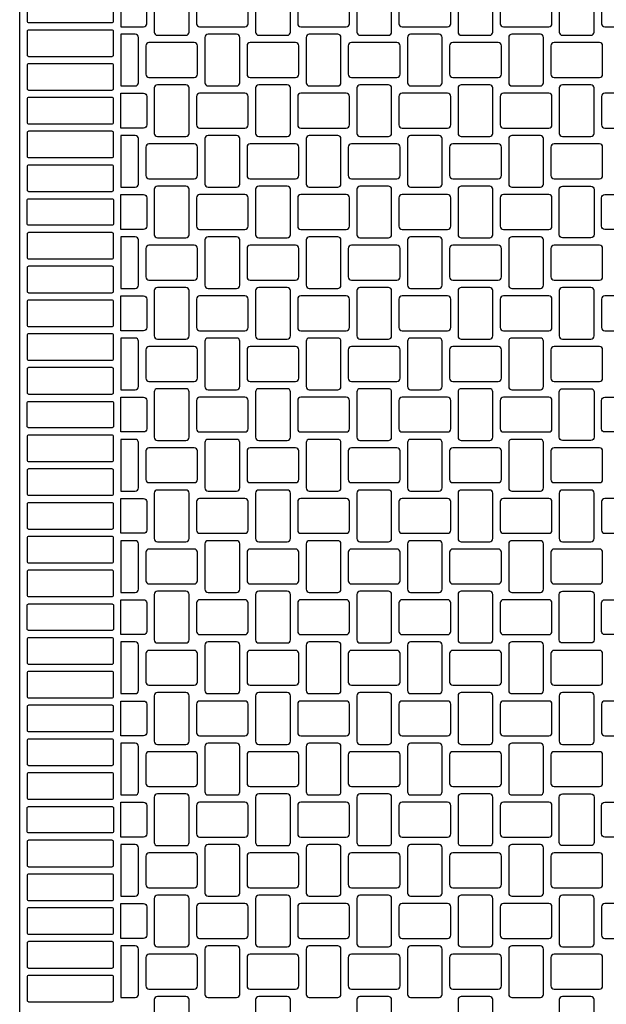
# Model space of a CAD drawing. Extents: x 2 to 219, y 1 to 220.
# Drawn here: x 121 to 131, y 123 to 139 of the extents above; entities that cross this region are included whole.
import ezdxf

# ---------------------------------------------------------------- set-up
doc = ezdxf.new("R2010")
doc.units = 0
doc.header["$LTSCALE"] = 10
doc.header["$MEASUREMENT"] = 0
doc.layers.add('CADdetails-11-VERYFINE', color=11, linetype='CONTINUOUS')
doc.layers.add('CADdetails-9-EXTRAFINE', color=9, linetype='CONTINUOUS')

msp = doc.modelspace()

# ---------------------------------------------------------------- linework, layer by layer
at = {"layer": 'CADdetails-11-VERYFINE'}
msp.add_lwpolyline([(120.994, 122.825), (120.994, 126.152), (120.994, 129.478), (120.994, 132.804), (120.994, 136.131), (120.994, 139.457)], dxfattribs=at)
for points in [[(121.115, 139.457), (121.115, 139.267, 0.414214), (121.141, 139.241), (122.51, 139.241, 0.414214), (122.536, 139.267), (122.536, 139.457)], [(122.657, 139.457), (122.657, 139.171), (123.029, 139.171, 0.414214), (123.081, 139.223), (123.081, 139.457)], [(123.203, 139.457), (123.203, 139.085, 0.414214), (123.255, 139.033), (123.722, 139.033, 0.414214), (123.774, 139.085), (123.774, 139.457)], [(123.896, 139.457), (123.896, 139.223, 0.414214), (123.948, 139.171), (124.693, 139.171, 0.414214), (124.745, 139.223), (124.745, 139.457)], [(124.866, 139.457), (124.866, 139.085, 0.414214), (124.918, 139.033), (125.386, 139.033, 0.414214), (125.438, 139.085), (125.438, 139.457)], [(125.559, 139.457), (125.559, 139.223, 0.414214), (125.611, 139.171), (126.356, 139.171, 0.414214), (126.408, 139.223), (126.408, 139.457)], [(126.529, 139.457), (126.529, 139.085, 0.414214), (126.581, 139.033), (127.049, 139.033, 0.414214), (127.101, 139.085), (127.101, 139.457)], [(127.222, 139.457), (127.222, 139.223, 0.414214), (127.274, 139.171), (128.019, 139.171, 0.414214), (128.071, 139.223), (128.071, 139.457)], [(128.192, 139.457), (128.192, 139.085, 0.414214), (128.244, 139.033), (128.712, 139.033, 0.414214), (128.764, 139.085), (128.764, 139.457)], [(128.885, 139.457), (128.885, 139.223, 0.414214), (128.937, 139.171), (129.31, 139.171), (129.682, 139.171, 0.414214), (129.734, 139.223), (129.734, 139.457)], [(129.855, 139.457), (129.855, 139.085, 0.414214), (129.907, 139.033), (130.375, 139.033, 0.414214), (130.427, 139.085), (130.427, 139.457)], [(130.548, 139.457), (130.548, 139.223, 0.414214), (130.6, 139.171), (131.345, 139.171, 0.414214), (131.397, 139.223), (131.397, 139.457)], [(123.774, 122.825), (123.774, 123.198, 0.414214), (123.722, 123.25), (123.255, 123.25, 0.414214), (123.203, 123.198), (123.203, 122.825)], [(125.438, 122.825), (125.438, 123.198, 0.414214), (125.386, 123.25), (124.918, 123.25, 0.414214), (124.866, 123.198), (124.866, 122.825)], [(127.101, 122.825), (127.101, 123.198, 0.414214), (127.049, 123.25), (126.581, 123.25, 0.414214), (126.529, 123.198), (126.529, 122.825)], [(128.764, 122.825), (128.764, 123.198, 0.414214), (128.712, 123.25), (128.244, 123.25, 0.414214), (128.192, 123.198), (128.192, 122.825)], [(130.427, 122.825), (130.427, 123.198, 0.414214), (130.375, 123.25), (129.907, 123.25, 0.414214), (129.855, 123.198), (129.855, 122.825)]]:
    msp.add_lwpolyline(points, format="xyb", dxfattribs=at)
at = {"layer": 'CADdetails-9-EXTRAFINE'}
for points in [[(121.115, 139.093), (121.115, 138.712, 0.414214), (121.141, 138.686), (122.51, 138.686, 0.414214), (122.536, 138.712), (122.536, 139.093, 0.414214), (122.51, 139.119), (121.141, 139.119, 0.414214)], [(122.891, 139.05), (122.657, 139.05), (122.657, 138.201), (122.891, 138.201, 0.414214), (122.943, 138.253), (122.943, 138.998, 0.414214)], [(124.606, 138.253), (124.606, 138.998, 0.414214), (124.554, 139.05), (124.086, 139.05, 0.414214), (124.034, 138.998), (124.034, 138.253, 0.414214), (124.086, 138.201), (124.554, 138.201, 0.414214)], [(126.217, 139.05), (125.749, 139.05, 0.414214), (125.697, 138.998), (125.697, 138.253, 0.414214), (125.749, 138.201), (126.217, 138.201, 0.414214), (126.269, 138.253), (126.269, 138.998, 0.414214)], [(127.88, 139.05), (127.413, 139.05, 0.414214), (127.361, 138.998), (127.361, 138.253, 0.414214), (127.413, 138.201), (127.88, 138.201, 0.414214), (127.932, 138.253), (127.932, 138.998, 0.414214)], [(129.544, 139.05), (129.31, 139.05), (129.076, 139.05, 0.414214), (129.024, 138.998), (129.024, 138.253, 0.414214), (129.076, 138.201), (129.31, 138.201), (129.544, 138.201, 0.414214), (129.596, 138.253), (129.596, 138.998, 0.414214)], [(123.116, 138.34), (123.861, 138.34, 0.414214), (123.913, 138.392), (123.913, 138.86, 0.414214), (123.861, 138.912), (123.116, 138.912, 0.414214), (123.064, 138.86), (123.064, 138.392, 0.414214)], [(124.779, 138.34), (125.524, 138.34, 0.414214), (125.576, 138.392), (125.576, 138.86, 0.414214), (125.524, 138.912), (124.779, 138.912, 0.414214), (124.727, 138.86), (124.727, 138.392, 0.414214)], [(126.442, 138.34), (127.187, 138.34, 0.414214), (127.239, 138.392), (127.239, 138.86, 0.414214), (127.187, 138.912), (126.442, 138.912, 0.414214), (126.39, 138.86), (126.39, 138.392, 0.414214)], [(128.106, 138.34), (128.851, 138.34, 0.414214), (128.903, 138.392), (128.903, 138.86, 0.414214), (128.851, 138.912), (128.106, 138.912, 0.414214), (128.054, 138.86), (128.054, 138.392, 0.414214)], [(129.769, 138.34), (130.514, 138.34, 0.414214), (130.566, 138.392), (130.566, 138.86, 0.414214), (130.514, 138.912), (129.769, 138.912, 0.414214), (129.717, 138.86), (129.717, 138.392, 0.414214)], [(121.115, 138.539), (121.115, 138.158, 0.414214), (121.141, 138.132), (122.51, 138.132, 0.414214), (122.536, 138.158), (122.536, 138.539, 0.414214), (122.51, 138.565), (121.141, 138.565, 0.414214)], [(123.029, 137.508), (122.657, 137.508), (122.657, 138.08), (123.029, 138.08, -0.414214), (123.081, 138.028), (123.081, 137.56, -0.414214)], [(123.722, 138.219), (123.255, 138.219, 0.414214), (123.203, 138.167), (123.203, 137.422, 0.414214), (123.255, 137.37), (123.722, 137.37, 0.414214), (123.774, 137.422), (123.774, 138.167, 0.414214)], [(123.948, 137.508), (124.693, 137.508, 0.414214), (124.745, 137.56), (124.745, 138.028, 0.414214), (124.693, 138.08), (123.948, 138.08, 0.414214), (123.896, 138.028), (123.896, 137.56, 0.414214)], [(124.866, 138.167), (124.866, 137.422, 0.414214), (124.918, 137.37), (125.386, 137.37, 0.414214), (125.438, 137.422), (125.438, 138.167, 0.414214), (125.386, 138.219), (124.918, 138.219, 0.414214)], [(126.408, 137.56), (126.408, 138.028, 0.414214), (126.356, 138.08), (125.611, 138.08, 0.414214), (125.559, 138.028), (125.559, 137.56, 0.414214), (125.611, 137.508), (126.356, 137.508, 0.414214)], [(127.049, 138.219), (126.581, 138.219, 0.414214), (126.529, 138.167), (126.529, 137.422, 0.414214), (126.581, 137.37), (127.049, 137.37, 0.414214), (127.101, 137.422), (127.101, 138.167, 0.414214)], [(127.274, 137.508), (128.019, 137.508, 0.414214), (128.071, 137.56), (128.071, 138.028, 0.414214), (128.019, 138.08), (127.274, 138.08, 0.414214), (127.222, 138.028), (127.222, 137.56, 0.414214)], [(128.192, 138.167), (128.192, 137.422, 0.414214), (128.244, 137.37), (128.712, 137.37, 0.414214), (128.764, 137.422), (128.764, 138.167, 0.414214), (128.712, 138.219), (128.244, 138.219, 0.414214)], [(129.682, 137.508, 0.414214), (129.734, 137.56), (129.734, 138.028, 0.414214), (129.682, 138.08), (129.31, 138.08), (128.937, 138.08, 0.414214), (128.885, 138.028), (128.885, 137.56, 0.414214), (128.937, 137.508), (129.31, 137.508)], [(130.375, 138.219), (129.907, 138.219, 0.414214), (129.855, 138.167), (129.855, 137.422, 0.414214), (129.907, 137.37), (130.375, 137.37, 0.414214), (130.427, 137.422), (130.427, 138.167, 0.414214)], [(130.6, 137.508), (131.345, 137.508, 0.414214), (131.397, 137.56), (131.397, 138.028, 0.414214), (131.345, 138.08), (130.6, 138.08, 0.414214), (130.548, 138.028), (130.548, 137.56, 0.414214)], [(121.115, 137.985), (121.115, 137.603, 0.414214), (121.141, 137.577), (122.51, 137.577, 0.414214), (122.536, 137.603), (122.536, 137.985, 0.414214), (122.51, 138.011), (121.141, 138.011, 0.414214)], [(121.115, 137.43), (121.115, 137.049, 0.414214), (121.141, 137.023), (122.51, 137.023, 0.414214), (122.536, 137.049), (122.536, 137.43, 0.414214), (122.51, 137.456), (121.141, 137.456, 0.414214)], [(122.891, 137.387), (122.657, 137.387), (122.657, 136.538), (122.891, 136.538, 0.414214), (122.943, 136.59), (122.943, 137.335, 0.414214)], [(124.606, 136.59), (124.606, 137.335, 0.414214), (124.554, 137.387), (124.086, 137.387, 0.414214), (124.034, 137.335), (124.034, 136.59, 0.414214), (124.086, 136.538), (124.554, 136.538, 0.414214)], [(126.217, 137.387), (125.749, 137.387, 0.414214), (125.697, 137.335), (125.697, 136.59, 0.414214), (125.749, 136.538), (126.217, 136.538, 0.414214), (126.269, 136.59), (126.269, 137.335, 0.414214)], [(127.932, 136.59), (127.932, 137.335, 0.414214), (127.88, 137.387), (127.413, 137.387, 0.414214), (127.361, 137.335), (127.361, 136.59, 0.414214), (127.413, 136.538), (127.88, 136.538, 0.414214)], [(129.544, 137.387), (129.31, 137.387), (129.076, 137.387, 0.414214), (129.024, 137.335), (129.024, 136.59, 0.414214), (129.076, 136.538), (129.31, 136.538), (129.544, 136.538, 0.414214), (129.596, 136.59), (129.596, 137.335, 0.414214)], [(123.116, 136.677), (123.861, 136.677, 0.414214), (123.913, 136.729), (123.913, 137.196, 0.414214), (123.861, 137.248), (123.116, 137.248, 0.414214), (123.064, 137.196), (123.064, 136.729, 0.414214)], [(124.779, 136.677), (125.524, 136.677, 0.414214), (125.576, 136.729), (125.576, 137.196, 0.414214), (125.524, 137.248), (124.779, 137.248, 0.414214), (124.727, 137.196), (124.727, 136.729, 0.414214)], [(126.442, 136.677), (127.187, 136.677, 0.414214), (127.239, 136.729), (127.239, 137.196, 0.414214), (127.187, 137.248), (126.442, 137.248, 0.414214), (126.39, 137.196), (126.39, 136.729, 0.414214)], [(128.106, 136.677), (128.851, 136.677, 0.414214), (128.903, 136.729), (128.903, 137.196, 0.414214), (128.851, 137.248), (128.106, 137.248, 0.414214), (128.054, 137.196), (128.054, 136.729, 0.414214)], [(130.566, 136.729), (130.566, 137.196, 0.414214), (130.514, 137.248), (129.769, 137.248, 0.414214), (129.717, 137.196), (129.717, 136.729, 0.414214), (129.769, 136.677), (130.514, 136.677, 0.414214)], [(121.115, 136.876), (121.115, 136.495, 0.414214), (121.141, 136.469), (122.51, 136.469, 0.414214), (122.536, 136.495), (122.536, 136.876, 0.414214), (122.51, 136.902), (121.141, 136.902, 0.414214)], [(123.722, 136.555), (123.255, 136.555, 0.414214), (123.203, 136.503), (123.203, 135.758, 0.414214), (123.255, 135.706), (123.722, 135.706, 0.414214), (123.774, 135.758), (123.774, 136.503, 0.414214)], [(125.386, 136.555), (124.918, 136.555, 0.414214), (124.866, 136.503), (124.866, 135.758, 0.414214), (124.918, 135.706), (125.386, 135.706, 0.414214), (125.438, 135.758), (125.438, 136.503, 0.414214)], [(127.049, 136.555), (126.581, 136.555, 0.414214), (126.529, 136.503), (126.529, 135.758, 0.414214), (126.581, 135.706), (127.049, 135.706, 0.414214), (127.101, 135.758), (127.101, 136.503, 0.414214)], [(128.712, 136.555), (128.244, 136.555, 0.414214), (128.192, 136.503), (128.192, 135.758, 0.414214), (128.244, 135.706), (128.712, 135.706, 0.414214), (128.764, 135.758), (128.764, 136.503, 0.414214)], [(129.855, 136.503, -0.414214), (129.907, 136.555), (130.375, 136.555, -0.414214), (130.427, 136.503), (130.427, 136.131), (130.427, 135.758, -0.414214), (130.375, 135.706), (129.907, 135.706, -0.414214), (129.855, 135.758), (129.855, 136.131)], [(122.536, 135.94, -0.414214), (122.51, 135.914), (121.141, 135.914, -0.414214), (121.115, 135.94), (121.115, 136.131), (121.115, 136.321, -0.414214), (121.141, 136.347), (122.51, 136.347, -0.414214), (122.536, 136.321), (122.536, 136.131)], [(123.029, 135.845), (122.657, 135.845), (122.657, 136.417), (123.029, 136.417, -0.414214), (123.081, 136.365), (123.081, 135.897, -0.414214)], [(123.948, 135.845), (124.693, 135.845, 0.414214), (124.745, 135.897), (124.745, 136.365, 0.414214), (124.693, 136.417), (123.948, 136.417, 0.414214), (123.896, 136.365), (123.896, 135.897, 0.414214)], [(125.611, 135.845), (126.356, 135.845, 0.414214), (126.408, 135.897), (126.408, 136.365, 0.414214), (126.356, 136.417), (125.611, 136.417, 0.414214), (125.559, 136.365), (125.559, 135.897, 0.414214)], [(127.274, 135.845), (128.019, 135.845, 0.414214), (128.071, 135.897), (128.071, 136.365, 0.414214), (128.019, 136.417), (127.274, 136.417, 0.414214), (127.222, 136.365), (127.222, 135.897, 0.414214)], [(129.734, 135.897), (129.734, 136.131), (129.734, 136.365, 0.414214), (129.682, 136.417), (129.31, 136.417), (128.937, 136.417, 0.414214), (128.885, 136.365), (128.885, 135.897, 0.414214), (128.937, 135.845), (129.31, 135.845), (129.682, 135.845, 0.414214)], [(130.548, 135.897), (130.548, 136.131), (130.548, 136.365, -0.414214), (130.6, 136.417), (131.345, 136.417, -0.414214), (131.397, 136.365), (131.397, 136.131), (131.397, 135.897, -0.414214), (131.345, 135.845), (130.6, 135.845, -0.414214)], [(121.115, 135.767), (121.115, 135.386, 0.414214), (121.141, 135.36), (122.51, 135.36, 0.414214), (122.536, 135.386), (122.536, 135.767, 0.414214), (122.51, 135.793), (121.141, 135.793, 0.414214)], [(122.891, 135.724), (122.657, 135.724), (122.657, 134.875), (122.891, 134.875, 0.414214), (122.943, 134.927), (122.943, 135.672, 0.414214)], [(124.606, 135.672, 0.414214), (124.554, 135.724), (124.086, 135.724, 0.414214), (124.034, 135.672), (124.034, 134.927, 0.414214), (124.086, 134.875), (124.554, 134.875, 0.414214), (124.606, 134.927)], [(126.217, 135.724), (125.749, 135.724, 0.414214), (125.697, 135.672), (125.697, 134.927, 0.414214), (125.749, 134.875), (126.217, 134.875, 0.414214), (126.269, 134.927), (126.269, 135.672, 0.414214)], [(127.932, 135.672, 0.414214), (127.88, 135.724), (127.413, 135.724, 0.414214), (127.361, 135.672), (127.361, 134.927, 0.414214), (127.413, 134.875), (127.88, 134.875, 0.414214), (127.932, 134.927)], [(129.544, 135.724), (129.31, 135.724), (129.076, 135.724, 0.414214), (129.024, 135.672), (129.024, 134.927, 0.414214), (129.076, 134.875), (129.31, 134.875), (129.544, 134.875, 0.414214), (129.596, 134.927), (129.596, 135.672, 0.414214)], [(123.913, 135.065), (123.913, 135.533, 0.414214), (123.861, 135.585), (123.116, 135.585, 0.414214), (123.064, 135.533), (123.064, 135.065, 0.414214), (123.116, 135.013), (123.861, 135.013, 0.414214)], [(125.576, 135.065), (125.576, 135.533, 0.414214), (125.524, 135.585), (124.779, 135.585, 0.414214), (124.727, 135.533), (124.727, 135.065, 0.414214), (124.779, 135.013), (125.524, 135.013, 0.414214)], [(127.239, 135.065), (127.239, 135.533, 0.414214), (127.187, 135.585), (126.442, 135.585, 0.414214), (126.39, 135.533), (126.39, 135.065, 0.414214), (126.442, 135.013), (127.187, 135.013, 0.414214)], [(128.903, 135.065), (128.903, 135.533, 0.414214), (128.851, 135.585), (128.106, 135.585, 0.414214), (128.054, 135.533), (128.054, 135.065, 0.414214), (128.106, 135.013), (128.851, 135.013, 0.414214)], [(129.769, 135.013), (130.514, 135.013, 0.414214), (130.566, 135.065), (130.566, 135.533, 0.414214), (130.514, 135.585), (129.769, 135.585, 0.414214), (129.717, 135.533), (129.717, 135.065, 0.414214)], [(121.115, 135.213), (121.115, 134.831, 0.414214), (121.141, 134.805), (122.51, 134.805, 0.414214), (122.536, 134.831), (122.536, 135.213, 0.414214), (122.51, 135.239), (121.141, 135.239, 0.414214)], [(123.203, 134.84), (123.203, 134.095, 0.414214), (123.255, 134.043), (123.722, 134.043, 0.414214), (123.774, 134.095), (123.774, 134.84, 0.414214), (123.722, 134.892), (123.255, 134.892, 0.414214)], [(125.386, 134.892), (124.918, 134.892, 0.414214), (124.866, 134.84), (124.866, 134.095, 0.414214), (124.918, 134.043), (125.386, 134.043, 0.414214), (125.438, 134.095), (125.438, 134.84, 0.414214)], [(126.529, 134.84), (126.529, 134.095, 0.414214), (126.581, 134.043), (127.049, 134.043, 0.414214), (127.101, 134.095), (127.101, 134.84, 0.414214), (127.049, 134.892), (126.581, 134.892, 0.414214)], [(128.712, 134.892), (128.244, 134.892, 0.414214), (128.192, 134.84), (128.192, 134.095, 0.414214), (128.244, 134.043), (128.712, 134.043, 0.414214), (128.764, 134.095), (128.764, 134.84, 0.414214)], [(130.375, 134.892), (129.907, 134.892, 0.414214), (129.855, 134.84), (129.855, 134.095, 0.414214), (129.907, 134.043), (130.375, 134.043, 0.414214), (130.427, 134.095), (130.427, 134.84, 0.414214)], [(121.115, 134.658), (121.115, 134.277, 0.414214), (121.141, 134.251), (122.51, 134.251, 0.414214), (122.536, 134.277), (122.536, 134.658, 0.414214), (122.51, 134.684), (121.141, 134.684, 0.414214)], [(123.029, 134.182), (122.657, 134.182), (122.657, 134.754), (123.029, 134.754, -0.414214), (123.081, 134.702), (123.081, 134.234, -0.414214)], [(123.948, 134.182), (124.693, 134.182, 0.414214), (124.745, 134.234), (124.745, 134.702, 0.414214), (124.693, 134.754), (123.948, 134.754, 0.414214), (123.896, 134.702), (123.896, 134.234, 0.414214)], [(126.408, 134.234), (126.408, 134.702, 0.414214), (126.356, 134.754), (125.611, 134.754, 0.414214), (125.559, 134.702), (125.559, 134.234, 0.414214), (125.611, 134.182), (126.356, 134.182, 0.414214)], [(127.274, 134.182), (128.019, 134.182, 0.414214), (128.071, 134.234), (128.071, 134.702, 0.414214), (128.019, 134.754), (127.274, 134.754, 0.414214), (127.222, 134.702), (127.222, 134.234, 0.414214)], [(128.937, 134.182), (129.31, 134.182), (129.682, 134.182, 0.414214), (129.734, 134.234), (129.734, 134.702, 0.414214), (129.682, 134.754), (129.31, 134.754), (128.937, 134.754, 0.414214), (128.885, 134.702), (128.885, 134.234, 0.414214)], [(130.6, 134.182), (131.345, 134.182, 0.414214), (131.397, 134.234), (131.397, 134.702, 0.414214), (131.345, 134.754), (130.6, 134.754, 0.414214), (130.548, 134.702), (130.548, 134.234, 0.414214)], [(121.115, 134.104), (121.115, 133.723, 0.414214), (121.141, 133.697), (122.51, 133.697, 0.414214), (122.536, 133.723), (122.536, 134.104, 0.414214), (122.51, 134.13), (121.141, 134.13, 0.414214)], [(122.891, 134.061), (122.657, 134.061), (122.657, 133.212), (122.891, 133.212, 0.414214), (122.943, 133.264), (122.943, 134.009, 0.414214)], [(124.554, 134.061), (124.086, 134.061, 0.414214), (124.034, 134.009), (124.034, 133.264, 0.414214), (124.086, 133.212), (124.554, 133.212, 0.414214), (124.606, 133.264), (124.606, 134.009, 0.414214)], [(126.217, 134.061), (125.749, 134.061, 0.414214), (125.697, 134.009), (125.697, 133.264, 0.414214), (125.749, 133.212), (126.217, 133.212, 0.414214), (126.269, 133.264), (126.269, 134.009, 0.414214)], [(127.88, 134.061), (127.413, 134.061, 0.414214), (127.361, 134.009), (127.361, 133.264, 0.414214), (127.413, 133.212), (127.88, 133.212, 0.414214), (127.932, 133.264), (127.932, 134.009, 0.414214)], [(129.544, 134.061), (129.31, 134.061), (129.076, 134.061, 0.414214), (129.024, 134.009), (129.024, 133.264, 0.414214), (129.076, 133.212), (129.31, 133.212), (129.544, 133.212, 0.414214), (129.596, 133.264), (129.596, 134.009, 0.414214)], [(123.116, 133.35), (123.861, 133.35, 0.414214), (123.913, 133.402), (123.913, 133.87, 0.414214), (123.861, 133.922), (123.116, 133.922, 0.414214), (123.064, 133.87), (123.064, 133.402, 0.414214)], [(125.576, 133.402), (125.576, 133.87, 0.414214), (125.524, 133.922), (124.779, 133.922, 0.414214), (124.727, 133.87), (124.727, 133.402, 0.414214), (124.779, 133.35), (125.524, 133.35, 0.414214)], [(126.442, 133.35), (127.187, 133.35, 0.414214), (127.239, 133.402), (127.239, 133.87, 0.414214), (127.187, 133.922), (126.442, 133.922, 0.414214), (126.39, 133.87), (126.39, 133.402, 0.414214)], [(128.903, 133.402), (128.903, 133.87, 0.414214), (128.851, 133.922), (128.106, 133.922, 0.414214), (128.054, 133.87), (128.054, 133.402, 0.414214), (128.106, 133.35), (128.851, 133.35, 0.414214)], [(130.566, 133.402), (130.566, 133.87, 0.414214), (130.514, 133.922), (129.769, 133.922, 0.414214), (129.717, 133.87), (129.717, 133.402, 0.414214), (129.769, 133.35), (130.514, 133.35, 0.414214)], [(121.115, 133.549), (121.115, 133.168, 0.414214), (121.141, 133.142), (122.51, 133.142, 0.414214), (122.536, 133.168), (122.536, 133.549, 0.414214), (122.51, 133.575), (121.141, 133.575, 0.414214)], [(123.203, 133.177), (123.203, 132.432, 0.414214), (123.255, 132.38), (123.722, 132.38, 0.414214), (123.774, 132.432), (123.774, 133.177, 0.414214), (123.722, 133.229), (123.255, 133.229, 0.414214)], [(124.866, 133.177), (124.866, 132.432, 0.414214), (124.918, 132.38), (125.386, 132.38, 0.414214), (125.438, 132.432), (125.438, 133.177, 0.414214), (125.386, 133.229), (124.918, 133.229, 0.414214)], [(126.529, 133.177), (126.529, 132.432, 0.414214), (126.581, 132.38), (127.049, 132.38, 0.414214), (127.101, 132.432), (127.101, 133.177, 0.414214), (127.049, 133.229), (126.581, 133.229, 0.414214)], [(128.192, 133.177), (128.192, 132.432, 0.414214), (128.244, 132.38), (128.712, 132.38, 0.414214), (128.764, 132.432), (128.764, 133.177, 0.414214), (128.712, 133.229), (128.244, 133.229, 0.414214)], [(129.855, 133.177, -0.414214), (129.907, 133.229), (130.375, 133.229, -0.414214), (130.427, 133.177), (130.427, 132.804), (130.427, 132.432, -0.414214), (130.375, 132.38), (129.907, 132.38, -0.414214), (129.855, 132.432), (129.855, 132.804)], [(123.029, 133.09, -0.414214), (123.081, 133.038), (123.081, 132.571, -0.414214), (123.029, 132.519), (122.657, 132.519), (122.657, 133.09)], [(124.745, 132.571), (124.745, 133.038, 0.414214), (124.693, 133.09), (123.948, 133.09, 0.414214), (123.896, 133.038), (123.896, 132.571, 0.414214), (123.948, 132.519), (124.693, 132.519, 0.414214)], [(126.408, 132.571), (126.408, 133.038, 0.414214), (126.356, 133.09), (125.611, 133.09, 0.414214), (125.559, 133.038), (125.559, 132.571, 0.414214), (125.611, 132.519), (126.356, 132.519, 0.414214)], [(128.071, 132.571), (128.071, 133.038, 0.414214), (128.019, 133.09), (127.274, 133.09, 0.414214), (127.222, 133.038), (127.222, 132.571, 0.414214), (127.274, 132.519), (128.019, 132.519, 0.414214)], [(129.734, 132.571), (129.734, 132.804), (129.734, 133.038, 0.414214), (129.682, 133.09), (129.31, 133.09), (128.937, 133.09, 0.414214), (128.885, 133.038), (128.885, 132.571, 0.414214), (128.937, 132.519), (129.31, 132.519), (129.682, 132.519, 0.414214)], [(130.548, 132.571), (130.548, 132.804), (130.548, 133.038, -0.414214), (130.6, 133.09), (131.345, 133.09, -0.414214), (131.397, 133.038), (131.397, 132.804), (131.397, 132.571, -0.414214), (131.345, 132.519), (130.6, 132.519, -0.414214)], [(122.536, 132.614, -0.414214), (122.51, 132.588), (121.141, 132.588, -0.414214), (121.115, 132.614), (121.115, 132.804), (121.115, 132.995, -0.414214), (121.141, 133.021), (122.51, 133.021, -0.414214), (122.536, 132.995), (122.536, 132.804)], [(121.115, 132.441), (121.115, 132.059, 0.414214), (121.141, 132.033), (122.51, 132.033, 0.414214), (122.536, 132.059), (122.536, 132.441, 0.414214), (122.51, 132.467), (121.141, 132.467, 0.414214)], [(122.891, 132.397), (122.657, 132.397), (122.657, 131.548), (122.891, 131.548, 0.414214), (122.943, 131.6), (122.943, 132.345, 0.414214)], [(123.116, 131.687), (123.861, 131.687, 0.414214), (123.913, 131.739), (123.913, 132.207, 0.414214), (123.861, 132.259), (123.116, 132.259, 0.414214), (123.064, 132.207), (123.064, 131.739, 0.414214)], [(124.606, 131.6), (124.606, 132.345, 0.414214), (124.554, 132.397), (124.086, 132.397, 0.414214), (124.034, 132.345), (124.034, 131.6, 0.414214), (124.086, 131.548), (124.554, 131.548, 0.414214)], [(124.779, 131.687), (125.524, 131.687, 0.414214), (125.576, 131.739), (125.576, 132.207, 0.414214), (125.524, 132.259), (124.779, 132.259, 0.414214), (124.727, 132.207), (124.727, 131.739, 0.414214)], [(126.217, 132.397), (125.749, 132.397, 0.414214), (125.697, 132.345), (125.697, 131.6, 0.414214), (125.749, 131.548), (126.217, 131.548, 0.414214), (126.269, 131.6), (126.269, 132.345, 0.414214)], [(126.442, 131.687), (127.187, 131.687, 0.414214), (127.239, 131.739), (127.239, 132.207, 0.414214), (127.187, 132.259), (126.442, 132.259, 0.414214), (126.39, 132.207), (126.39, 131.739, 0.414214)], [(127.932, 131.6), (127.932, 132.345, 0.414214), (127.88, 132.397), (127.413, 132.397, 0.414214), (127.361, 132.345), (127.361, 131.6, 0.414214), (127.413, 131.548), (127.88, 131.548, 0.414214)], [(128.106, 131.687), (128.851, 131.687, 0.414214), (128.903, 131.739), (128.903, 132.207, 0.414214), (128.851, 132.259), (128.106, 132.259, 0.414214), (128.054, 132.207), (128.054, 131.739, 0.414214)], [(129.544, 132.397), (129.31, 132.397), (129.076, 132.397, 0.414214), (129.024, 132.345), (129.024, 131.6, 0.414214), (129.076, 131.548), (129.31, 131.548), (129.544, 131.548, 0.414214), (129.596, 131.6), (129.596, 132.345, 0.414214)], [(129.769, 131.687), (130.514, 131.687, 0.414214), (130.566, 131.739), (130.566, 132.207, 0.414214), (130.514, 132.259), (129.769, 132.259, 0.414214), (129.717, 132.207), (129.717, 131.739, 0.414214)], [(121.115, 131.886), (121.115, 131.505, 0.414214), (121.141, 131.479), (122.51, 131.479, 0.414214), (122.536, 131.505), (122.536, 131.886, 0.414214), (122.51, 131.912), (121.141, 131.912, 0.414214)], [(123.722, 131.566), (123.255, 131.566, 0.414214), (123.203, 131.514), (123.203, 130.769, 0.414214), (123.255, 130.717), (123.722, 130.717, 0.414214), (123.774, 130.769), (123.774, 131.514, 0.414214)], [(124.866, 131.514), (124.866, 130.769, 0.414214), (124.918, 130.717), (125.386, 130.717, 0.414214), (125.438, 130.769), (125.438, 131.514, 0.414214), (125.386, 131.566), (124.918, 131.566, 0.414214)], [(127.049, 131.566), (126.581, 131.566, 0.414214), (126.529, 131.514), (126.529, 130.769, 0.414214), (126.581, 130.717), (127.049, 130.717, 0.414214), (127.101, 130.769), (127.101, 131.514, 0.414214)], [(128.192, 131.514), (128.192, 130.769, 0.414214), (128.244, 130.717), (128.712, 130.717, 0.414214), (128.764, 130.769), (128.764, 131.514, 0.414214), (128.712, 131.566), (128.244, 131.566, 0.414214)], [(130.375, 131.566), (129.907, 131.566, 0.414214), (129.855, 131.514), (129.855, 130.769, 0.414214), (129.907, 130.717), (130.375, 130.717, 0.414214), (130.427, 130.769), (130.427, 131.514, 0.414214)], [(121.115, 131.332), (121.115, 130.951, 0.414214), (121.141, 130.925), (122.51, 130.925, 0.414214), (122.536, 130.951), (122.536, 131.332, 0.414214), (122.51, 131.358), (121.141, 131.358, 0.414214)], [(123.029, 130.855), (122.657, 130.855), (122.657, 131.427), (123.029, 131.427, -0.414214), (123.081, 131.375), (123.081, 130.907, -0.414214)], [(123.948, 130.855), (124.693, 130.855, 0.414214), (124.745, 130.907), (124.745, 131.375, 0.414214), (124.693, 131.427), (123.948, 131.427, 0.414214), (123.896, 131.375), (123.896, 130.907, 0.414214)], [(126.408, 130.907), (126.408, 131.375, 0.414214), (126.356, 131.427), (125.611, 131.427, 0.414214), (125.559, 131.375), (125.559, 130.907, 0.414214), (125.611, 130.855), (126.356, 130.855, 0.414214)], [(127.274, 130.855), (128.019, 130.855, 0.414214), (128.071, 130.907), (128.071, 131.375, 0.414214), (128.019, 131.427), (127.274, 131.427, 0.414214), (127.222, 131.375), (127.222, 130.907, 0.414214)], [(128.937, 131.427, 0.414214), (128.885, 131.375), (128.885, 130.907, 0.414214), (128.937, 130.855), (129.31, 130.855), (129.682, 130.855, 0.414214), (129.734, 130.907), (129.734, 131.375, 0.414214), (129.682, 131.427), (129.31, 131.427)], [(130.6, 130.855), (131.345, 130.855, 0.414214), (131.397, 130.907), (131.397, 131.375, 0.414214), (131.345, 131.427), (130.6, 131.427, 0.414214), (130.548, 131.375), (130.548, 130.907, 0.414214)], [(121.115, 130.777), (121.115, 130.396, 0.414214), (121.141, 130.37), (122.51, 130.37, 0.414214), (122.536, 130.396), (122.536, 130.777, 0.414214), (122.51, 130.803), (121.141, 130.803, 0.414214)], [(122.891, 130.734), (122.657, 130.734), (122.657, 129.885), (122.891, 129.885, 0.414214), (122.943, 129.937), (122.943, 130.682, 0.414214)], [(124.554, 130.734), (124.086, 130.734, 0.414214), (124.034, 130.682), (124.034, 129.937, 0.414214), (124.086, 129.885), (124.554, 129.885, 0.414214), (124.606, 129.937), (124.606, 130.682, 0.414214)], [(126.217, 130.734), (125.749, 130.734, 0.414214), (125.697, 130.682), (125.697, 129.937, 0.414214), (125.749, 129.885), (126.217, 129.885, 0.414214), (126.269, 129.937), (126.269, 130.682, 0.414214)], [(127.88, 130.734), (127.413, 130.734, 0.414214), (127.361, 130.682), (127.361, 129.937, 0.414214), (127.413, 129.885), (127.88, 129.885, 0.414214), (127.932, 129.937), (127.932, 130.682, 0.414214)], [(123.913, 130.076), (123.913, 130.544, 0.414214), (123.861, 130.596), (123.116, 130.596, 0.414214), (123.064, 130.544), (123.064, 130.076, 0.414214), (123.116, 130.024), (123.861, 130.024, 0.414214)], [(124.779, 130.024), (125.524, 130.024, 0.414214), (125.576, 130.076), (125.576, 130.544, 0.414214), (125.524, 130.596), (124.779, 130.596, 0.414214), (124.727, 130.544), (124.727, 130.076, 0.414214)], [(127.239, 130.076), (127.239, 130.544, 0.414214), (127.187, 130.596), (126.442, 130.596, 0.414214), (126.39, 130.544), (126.39, 130.076, 0.414214), (126.442, 130.024), (127.187, 130.024, 0.414214)], [(128.106, 130.024), (128.851, 130.024, 0.414214), (128.903, 130.076), (128.903, 130.544, 0.414214), (128.851, 130.596), (128.106, 130.596, 0.414214), (128.054, 130.544), (128.054, 130.076, 0.414214)], [(130.566, 130.076), (130.566, 130.544, 0.414214), (130.514, 130.596), (129.769, 130.596, 0.414214), (129.717, 130.544), (129.717, 130.076, 0.414214), (129.769, 130.024), (130.514, 130.024, 0.414214)], [(121.115, 130.223), (121.115, 129.842, 0.414214), (121.141, 129.816), (122.51, 129.816, 0.414214), (122.536, 129.842), (122.536, 130.223, 0.414214), (122.51, 130.249), (121.141, 130.249, 0.414214)], [(123.722, 129.903), (123.255, 129.903, 0.414214), (123.203, 129.851), (123.203, 129.106, 0.414214), (123.255, 129.054), (123.722, 129.054, 0.414214), (123.774, 129.106), (123.774, 129.851, 0.414214)], [(125.386, 129.903), (124.918, 129.903, 0.414214), (124.866, 129.851), (124.866, 129.106, 0.414214), (124.918, 129.054), (125.386, 129.054, 0.414214), (125.438, 129.106), (125.438, 129.851, 0.414214)], [(127.049, 129.903), (126.581, 129.903, 0.414214), (126.529, 129.851), (126.529, 129.106, 0.414214), (126.581, 129.054), (127.049, 129.054, 0.414214), (127.101, 129.106), (127.101, 129.851, 0.414214)], [(128.712, 129.903), (128.244, 129.903, 0.414214), (128.192, 129.851), (128.192, 129.106, 0.414214), (128.244, 129.054), (128.712, 129.054, 0.414214), (128.764, 129.106), (128.764, 129.851, 0.414214)], [(129.855, 129.851, -0.414214), (129.907, 129.903), (130.375, 129.903, -0.414214), (130.427, 129.851), (130.427, 129.478), (130.427, 129.106, -0.414214), (130.375, 129.054), (129.907, 129.054, -0.414214), (129.855, 129.106), (129.855, 129.478)], [(122.536, 129.287, -0.414214), (122.51, 129.261), (121.141, 129.261, -0.414214), (121.115, 129.287), (121.115, 129.478), (121.115, 129.669, -0.414214), (121.141, 129.695), (122.51, 129.695, -0.414214), (122.536, 129.669), (122.536, 129.478)], [(123.029, 129.192), (122.657, 129.192), (122.657, 129.764), (123.029, 129.764, -0.414214), (123.081, 129.712), (123.081, 129.244, -0.414214)], [(123.948, 129.192), (124.693, 129.192, 0.414214), (124.745, 129.244), (124.745, 129.712, 0.414214), (124.693, 129.764), (123.948, 129.764, 0.414214), (123.896, 129.712), (123.896, 129.244, 0.414214)], [(126.408, 129.244), (126.408, 129.712, 0.414214), (126.356, 129.764), (125.611, 129.764, 0.414214), (125.559, 129.712), (125.559, 129.244, 0.414214), (125.611, 129.192), (126.356, 129.192, 0.414214)], [(127.274, 129.192), (128.019, 129.192, 0.414214), (128.071, 129.244), (128.071, 129.712, 0.414214), (128.019, 129.764), (127.274, 129.764, 0.414214), (127.222, 129.712), (127.222, 129.244, 0.414214)], [(130.548, 129.244), (130.548, 129.478), (130.548, 129.712, -0.414214), (130.6, 129.764), (131.345, 129.764, -0.414214), (131.397, 129.712), (131.397, 129.478), (131.397, 129.244, -0.414214), (131.345, 129.192), (130.6, 129.192, -0.414214)], [(121.115, 129.114), (121.115, 128.733, 0.414214), (121.141, 128.707), (122.51, 128.707, 0.414214), (122.536, 128.733), (122.536, 129.114, 0.414214), (122.51, 129.14), (121.141, 129.14, 0.414214)], [(122.891, 129.071), (122.657, 129.071), (122.657, 128.222), (122.891, 128.222, 0.414214), (122.943, 128.274), (122.943, 129.019, 0.414214)], [(124.606, 129.019, 0.414214), (124.554, 129.071), (124.086, 129.071, 0.414214), (124.034, 129.019), (124.034, 128.274, 0.414214), (124.086, 128.222), (124.554, 128.222, 0.414214), (124.606, 128.274)], [(126.217, 129.071), (125.749, 129.071, 0.414214), (125.697, 129.019), (125.697, 128.274, 0.414214), (125.749, 128.222), (126.217, 128.222, 0.414214), (126.269, 128.274), (126.269, 129.019, 0.414214)], [(127.932, 129.019, 0.414214), (127.88, 129.071), (127.413, 129.071, 0.414214), (127.361, 129.019), (127.361, 128.274, 0.414214), (127.413, 128.222), (127.88, 128.222, 0.414214), (127.932, 128.274)], [(123.913, 128.413), (123.913, 128.88, 0.414214), (123.861, 128.932), (123.116, 128.932, 0.414214), (123.064, 128.88), (123.064, 128.413, 0.414214), (123.116, 128.361), (123.861, 128.361, 0.414214)], [(125.576, 128.413), (125.576, 128.88, 0.414214), (125.524, 128.932), (124.779, 128.932, 0.414214), (124.727, 128.88), (124.727, 128.413, 0.414214), (124.779, 128.361), (125.524, 128.361, 0.414214)], [(127.239, 128.413), (127.239, 128.88, 0.414214), (127.187, 128.932), (126.442, 128.932, 0.414214), (126.39, 128.88), (126.39, 128.413, 0.414214), (126.442, 128.361), (127.187, 128.361, 0.414214)], [(128.903, 128.413), (128.903, 128.88, 0.414214), (128.851, 128.932), (128.106, 128.932, 0.414214), (128.054, 128.88), (128.054, 128.413, 0.414214), (128.106, 128.361), (128.851, 128.361, 0.414214)], [(129.769, 128.361), (130.514, 128.361, 0.414214), (130.566, 128.413), (130.566, 128.88, 0.414214), (130.514, 128.932), (129.769, 128.932, 0.414214), (129.717, 128.88), (129.717, 128.413, 0.414214)], [(121.115, 128.56), (121.115, 128.179, 0.414214), (121.141, 128.153), (122.51, 128.153, 0.414214), (122.536, 128.179), (122.536, 128.56, 0.414214), (122.51, 128.586), (121.141, 128.586, 0.414214)], [(123.203, 128.187), (123.203, 127.442, 0.414214), (123.255, 127.39), (123.722, 127.39, 0.414214), (123.774, 127.442), (123.774, 128.187, 0.414214), (123.722, 128.239), (123.255, 128.239, 0.414214)], [(125.386, 128.239), (124.918, 128.239, 0.414214), (124.866, 128.187), (124.866, 127.442, 0.414214), (124.918, 127.39), (125.386, 127.39, 0.414214), (125.438, 127.442), (125.438, 128.187, 0.414214)], [(126.529, 128.187), (126.529, 127.442, 0.414214), (126.581, 127.39), (127.049, 127.39, 0.414214), (127.101, 127.442), (127.101, 128.187, 0.414214), (127.049, 128.239), (126.581, 128.239, 0.414214)], [(128.712, 128.239), (128.244, 128.239, 0.414214), (128.192, 128.187), (128.192, 127.442, 0.414214), (128.244, 127.39), (128.712, 127.39, 0.414214), (128.764, 127.442), (128.764, 128.187, 0.414214)], [(130.375, 128.239), (129.907, 128.239, 0.414214), (129.855, 128.187), (129.855, 127.442, 0.414214), (129.907, 127.39), (130.375, 127.39, 0.414214), (130.427, 127.442), (130.427, 128.187, 0.414214)], [(123.029, 127.529), (122.657, 127.529), (122.657, 128.101), (123.029, 128.101, -0.414214), (123.081, 128.049), (123.081, 127.581, -0.414214)], [(123.948, 127.529), (124.693, 127.529, 0.414214), (124.745, 127.581), (124.745, 128.049, 0.414214), (124.693, 128.101), (123.948, 128.101, 0.414214), (123.896, 128.049), (123.896, 127.581, 0.414214)], [(126.408, 127.581), (126.408, 128.049, 0.414214), (126.356, 128.101), (125.611, 128.101, 0.414214), (125.559, 128.049), (125.559, 127.581, 0.414214), (125.611, 127.529), (126.356, 127.529, 0.414214)], [(127.274, 127.529), (128.019, 127.529, 0.414214), (128.071, 127.581), (128.071, 128.049, 0.414214), (128.019, 128.101), (127.274, 128.101, 0.414214), (127.222, 128.049), (127.222, 127.581, 0.414214)], [(130.6, 127.529), (131.345, 127.529, 0.414214), (131.397, 127.581), (131.397, 128.049, 0.414214), (131.345, 128.101), (130.6, 128.101, 0.414214), (130.548, 128.049), (130.548, 127.581, 0.414214)], [(121.115, 128.005), (121.115, 127.624, 0.414214), (121.141, 127.598), (122.51, 127.598, 0.414214), (122.536, 127.624), (122.536, 128.005, 0.414214), (122.51, 128.031), (121.141, 128.031, 0.414214)], [(121.115, 127.451), (121.115, 127.07, 0.414214), (121.141, 127.044), (122.51, 127.044, 0.414214), (122.536, 127.07), (122.536, 127.451, 0.414214), (122.51, 127.477), (121.141, 127.477, 0.414214)], [(122.891, 127.408), (122.657, 127.408), (122.657, 126.559), (122.891, 126.559, 0.414214), (122.943, 126.611), (122.943, 127.356, 0.414214)], [(124.606, 127.356, 0.414214), (124.554, 127.408), (124.086, 127.408, 0.414214), (124.034, 127.356), (124.034, 126.611, 0.414214), (124.086, 126.559), (124.554, 126.559, 0.414214), (124.606, 126.611)], [(126.217, 127.408), (125.749, 127.408, 0.414214), (125.697, 127.356), (125.697, 126.611, 0.414214), (125.749, 126.559), (126.217, 126.559, 0.414214), (126.269, 126.611), (126.269, 127.356, 0.414214)], [(127.932, 127.356, 0.414214), (127.88, 127.408), (127.413, 127.408, 0.414214), (127.361, 127.356), (127.361, 126.611, 0.414214), (127.413, 126.559), (127.88, 126.559, 0.414214), (127.932, 126.611)], [(123.913, 126.749), (123.913, 127.217, 0.414214), (123.861, 127.269), (123.116, 127.269, 0.414214), (123.064, 127.217), (123.064, 126.749, 0.414214), (123.116, 126.697), (123.861, 126.697, 0.414214)], [(125.576, 126.749), (125.576, 127.217, 0.414214), (125.524, 127.269), (124.779, 127.269, 0.414214), (124.727, 127.217), (124.727, 126.749, 0.414214), (124.779, 126.697), (125.524, 126.697, 0.414214)], [(127.239, 126.749), (127.239, 127.217, 0.414214), (127.187, 127.269), (126.442, 127.269, 0.414214), (126.39, 127.217), (126.39, 126.749, 0.414214), (126.442, 126.697), (127.187, 126.697, 0.414214)], [(128.903, 126.749), (128.903, 127.217, 0.414214), (128.851, 127.269), (128.106, 127.269, 0.414214), (128.054, 127.217), (128.054, 126.749, 0.414214), (128.106, 126.697), (128.851, 126.697, 0.414214)], [(130.566, 126.749), (130.566, 127.217, 0.414214), (130.514, 127.269), (129.769, 127.269, 0.414214), (129.717, 127.217), (129.717, 126.749, 0.414214), (129.769, 126.697), (130.514, 126.697, 0.414214)], [(121.115, 126.897), (121.115, 126.515, 0.414214), (121.141, 126.489), (122.51, 126.489, 0.414214), (122.536, 126.515), (122.536, 126.897, 0.414214), (122.51, 126.923), (121.141, 126.923, 0.414214)], [(123.029, 125.866), (122.657, 125.866), (122.657, 126.438), (123.029, 126.438, -0.414214), (123.081, 126.386), (123.081, 125.918, -0.414214)], [(123.203, 126.524), (123.203, 125.779, 0.414214), (123.255, 125.727), (123.722, 125.727, 0.414214), (123.774, 125.779), (123.774, 126.524, 0.414214), (123.722, 126.576), (123.255, 126.576, 0.414214)], [(123.948, 125.866), (124.693, 125.866, 0.414214), (124.745, 125.918), (124.745, 126.386, 0.414214), (124.693, 126.438), (123.948, 126.438, 0.414214), (123.896, 126.386), (123.896, 125.918, 0.414214)], [(125.386, 126.576), (124.918, 126.576, 0.414214), (124.866, 126.524), (124.866, 125.779, 0.414214), (124.918, 125.727), (125.386, 125.727, 0.414214), (125.438, 125.779), (125.438, 126.524, 0.414214)], [(126.408, 125.918), (126.408, 126.386, 0.414214), (126.356, 126.438), (125.611, 126.438, 0.414214), (125.559, 126.386), (125.559, 125.918, 0.414214), (125.611, 125.866), (126.356, 125.866, 0.414214)], [(126.529, 126.524), (126.529, 125.779, 0.414214), (126.581, 125.727), (127.049, 125.727, 0.414214), (127.101, 125.779), (127.101, 126.524, 0.414214), (127.049, 126.576), (126.581, 126.576, 0.414214)], [(127.274, 125.866), (128.019, 125.866, 0.414214), (128.071, 125.918), (128.071, 126.386, 0.414214), (128.019, 126.438), (127.274, 126.438, 0.414214), (127.222, 126.386), (127.222, 125.918, 0.414214)], [(128.712, 126.576), (128.244, 126.576, 0.414214), (128.192, 126.524), (128.192, 125.779, 0.414214), (128.244, 125.727), (128.712, 125.727, 0.414214), (128.764, 125.779), (128.764, 126.524, 0.414214)], [(129.855, 126.524, -0.414214), (129.907, 126.576), (130.375, 126.576, -0.414214), (130.427, 126.524), (130.427, 126.152), (130.427, 125.779, -0.414214), (130.375, 125.727), (129.907, 125.727, -0.414214), (129.855, 125.779), (129.855, 126.152)], [(130.548, 125.918), (130.548, 126.152), (130.548, 126.386, -0.414214), (130.6, 126.438), (131.345, 126.438, -0.414214), (131.397, 126.386), (131.397, 126.152), (131.397, 125.918, -0.414214), (131.345, 125.866), (130.6, 125.866, -0.414214)], [(122.536, 125.961, -0.414214), (122.51, 125.935), (121.141, 125.935, -0.414214), (121.115, 125.961), (121.115, 126.152), (121.115, 126.342, -0.414214), (121.141, 126.368), (122.51, 126.368, -0.414214), (122.536, 126.342), (122.536, 126.152)], [(121.115, 125.788), (121.115, 125.407, 0.414214), (121.141, 125.381), (122.51, 125.381, 0.414214), (122.536, 125.407), (122.536, 125.788, 0.414214), (122.51, 125.814), (121.141, 125.814, 0.414214)], [(122.891, 125.745), (122.657, 125.745), (122.657, 124.896), (122.891, 124.896, 0.414214), (122.943, 124.948), (122.943, 125.693, 0.414214)], [(124.606, 125.693, 0.414214), (124.554, 125.745), (124.086, 125.745, 0.414214), (124.034, 125.693), (124.034, 124.948, 0.414214), (124.086, 124.896), (124.554, 124.896, 0.414214), (124.606, 124.948)], [(126.217, 125.745), (125.749, 125.745, 0.414214), (125.697, 125.693), (125.697, 124.948, 0.414214), (125.749, 124.896), (126.217, 124.896, 0.414214), (126.269, 124.948), (126.269, 125.693, 0.414214)], [(127.932, 125.693, 0.414214), (127.88, 125.745), (127.413, 125.745, 0.414214), (127.361, 125.693), (127.361, 124.948, 0.414214), (127.413, 124.896), (127.88, 124.896, 0.414214), (127.932, 124.948)], [(123.913, 125.086), (123.913, 125.554, 0.414214), (123.861, 125.606), (123.116, 125.606, 0.414214), (123.064, 125.554), (123.064, 125.086, 0.414214), (123.116, 125.034), (123.861, 125.034, 0.414214)], [(125.576, 125.086), (125.576, 125.554, 0.414214), (125.524, 125.606), (124.779, 125.606, 0.414214), (124.727, 125.554), (124.727, 125.086, 0.414214), (124.779, 125.034), (125.524, 125.034, 0.414214)], [(127.239, 125.086), (127.239, 125.554, 0.414214), (127.187, 125.606), (126.442, 125.606, 0.414214), (126.39, 125.554), (126.39, 125.086, 0.414214), (126.442, 125.034), (127.187, 125.034, 0.414214)], [(128.903, 125.086), (128.903, 125.554, 0.414214), (128.851, 125.606), (128.106, 125.606, 0.414214), (128.054, 125.554), (128.054, 125.086, 0.414214), (128.106, 125.034), (128.851, 125.034, 0.414214)], [(129.769, 125.034), (130.514, 125.034, 0.414214), (130.566, 125.086), (130.566, 125.554, 0.414214), (130.514, 125.606), (129.769, 125.606, 0.414214), (129.717, 125.554), (129.717, 125.086, 0.414214)], [(121.115, 125.233), (121.115, 124.852, 0.414214), (121.141, 124.826), (122.51, 124.826, 0.414214), (122.536, 124.852), (122.536, 125.233, 0.414214), (122.51, 125.259), (121.141, 125.259, 0.414214)], [(123.203, 124.861), (123.203, 124.116, 0.414214), (123.255, 124.064), (123.722, 124.064, 0.414214), (123.774, 124.116), (123.774, 124.861, 0.414214), (123.722, 124.913), (123.255, 124.913, 0.414214)], [(125.386, 124.913), (124.918, 124.913, 0.414214), (124.866, 124.861), (124.866, 124.116, 0.414214), (124.918, 124.064), (125.386, 124.064, 0.414214), (125.438, 124.116), (125.438, 124.861, 0.414214)], [(126.529, 124.861), (126.529, 124.116, 0.414214), (126.581, 124.064), (127.049, 124.064, 0.414214), (127.101, 124.116), (127.101, 124.861, 0.414214), (127.049, 124.913), (126.581, 124.913, 0.414214)], [(128.712, 124.913), (128.244, 124.913, 0.414214), (128.192, 124.861), (128.192, 124.116, 0.414214), (128.244, 124.064), (128.712, 124.064, 0.414214), (128.764, 124.116), (128.764, 124.861, 0.414214)], [(130.375, 124.913), (129.907, 124.913, 0.414214), (129.855, 124.861), (129.855, 124.116, 0.414214), (129.907, 124.064), (130.375, 124.064, 0.414214), (130.427, 124.116), (130.427, 124.861, 0.414214)], [(121.115, 124.679), (121.115, 124.298, 0.414214), (121.141, 124.272), (122.51, 124.272, 0.414214), (122.536, 124.298), (122.536, 124.679, 0.414214), (122.51, 124.705), (121.141, 124.705, 0.414214)], [(123.029, 124.203), (122.657, 124.203), (122.657, 124.774), (123.029, 124.774, -0.414214), (123.081, 124.722), (123.081, 124.255, -0.414214)], [(123.948, 124.203), (124.693, 124.203, 0.414214), (124.745, 124.255), (124.745, 124.722, 0.414214), (124.693, 124.774), (123.948, 124.774, 0.414214), (123.896, 124.722), (123.896, 124.255, 0.414214)], [(126.408, 124.255), (126.408, 124.722, 0.414214), (126.356, 124.774), (125.611, 124.774, 0.414214), (125.559, 124.722), (125.559, 124.255, 0.414214), (125.611, 124.203), (126.356, 124.203, 0.414214)], [(127.274, 124.203), (128.019, 124.203, 0.414214), (128.071, 124.255), (128.071, 124.722, 0.414214), (128.019, 124.774), (127.274, 124.774, 0.414214), (127.222, 124.722), (127.222, 124.255, 0.414214)], [(130.6, 124.203), (131.345, 124.203, 0.414214), (131.397, 124.255), (131.397, 124.722, 0.414214), (131.345, 124.774), (130.6, 124.774, 0.414214), (130.548, 124.722), (130.548, 124.255, 0.414214)], [(121.115, 124.125), (121.115, 123.743, 0.414214), (121.141, 123.717), (122.51, 123.717, 0.414214), (122.536, 123.743), (122.536, 124.125, 0.414214), (122.51, 124.151), (121.141, 124.151, 0.414214)], [(122.891, 124.081), (122.657, 124.081), (122.657, 123.232), (122.891, 123.232, 0.414214), (122.943, 123.284), (122.943, 124.029, 0.414214)], [(124.606, 124.029, 0.414214), (124.554, 124.081), (124.086, 124.081, 0.414214), (124.034, 124.029), (124.034, 123.284, 0.414214), (124.086, 123.232), (124.554, 123.232, 0.414214), (124.606, 123.284)], [(126.217, 124.081), (125.749, 124.081, 0.414214), (125.697, 124.029), (125.697, 123.284, 0.414214), (125.749, 123.232), (126.217, 123.232, 0.414214), (126.269, 123.284), (126.269, 124.029, 0.414214)], [(127.932, 124.029, 0.414214), (127.88, 124.081), (127.413, 124.081, 0.414214), (127.361, 124.029), (127.361, 123.284, 0.414214), (127.413, 123.232), (127.88, 123.232, 0.414214), (127.932, 123.284)], [(123.116, 123.371), (123.861, 123.371, 0.414214), (123.913, 123.423), (123.913, 123.891, 0.414214), (123.861, 123.943), (123.116, 123.943, 0.414214), (123.064, 123.891), (123.064, 123.423, 0.414214)], [(125.576, 123.423), (125.576, 123.891, 0.414214), (125.524, 123.943), (124.779, 123.943, 0.414214), (124.727, 123.891), (124.727, 123.423, 0.414214), (124.779, 123.371), (125.524, 123.371, 0.414214)], [(126.442, 123.371), (127.187, 123.371, 0.414214), (127.239, 123.423), (127.239, 123.891, 0.414214), (127.187, 123.943), (126.442, 123.943, 0.414214), (126.39, 123.891), (126.39, 123.423, 0.414214)], [(128.903, 123.423), (128.903, 123.891, 0.414214), (128.851, 123.943), (128.106, 123.943, 0.414214), (128.054, 123.891), (128.054, 123.423, 0.414214), (128.106, 123.371), (128.851, 123.371, 0.414214)], [(130.566, 123.423), (130.566, 123.891, 0.414214), (130.514, 123.943), (129.769, 123.943, 0.414214), (129.717, 123.891), (129.717, 123.423, 0.414214), (129.769, 123.371), (130.514, 123.371, 0.414214)], [(121.115, 123.57), (121.115, 123.189, 0.414214), (121.141, 123.163), (122.51, 123.163, 0.414214), (122.536, 123.189), (122.536, 123.57, 0.414214), (122.51, 123.596), (121.141, 123.596, 0.414214)]]:
    msp.add_lwpolyline(points, format="xyb", close=True, dxfattribs=at)
for points in [[(129.31, 130.734), (129.076, 130.734, 0.414214), (129.024, 130.682), (129.024, 129.937, 0.414214), (129.076, 129.885), (129.31, 129.885), (129.544, 129.885, 0.414214), (129.596, 129.937), (129.596, 130.682, 0.414214), (129.544, 130.734), (129.31, 130.734)], [(129.31, 129.192), (129.682, 129.192, 0.414214), (129.734, 129.244), (129.734, 129.478), (129.734, 129.712, 0.414214), (129.682, 129.764), (129.31, 129.764), (128.937, 129.764, 0.414214), (128.885, 129.712), (128.885, 129.244, 0.414214), (128.937, 129.192), (129.31, 129.192)], [(129.31, 129.071), (129.076, 129.071, 0.414214), (129.024, 129.019), (129.024, 128.274, 0.414214), (129.076, 128.222), (129.31, 128.222), (129.544, 128.222, 0.414214), (129.596, 128.274), (129.596, 129.019, 0.414214), (129.544, 129.071), (129.31, 129.071)], [(129.31, 128.101), (128.937, 128.101, 0.414214), (128.885, 128.049), (128.885, 127.581, 0.414214), (128.937, 127.529), (129.31, 127.529), (129.682, 127.529, 0.414214), (129.734, 127.581), (129.734, 128.049, 0.414214), (129.682, 128.101), (129.31, 128.101)], [(129.31, 127.408), (129.076, 127.408, 0.414214), (129.024, 127.356), (129.024, 126.611, 0.414214), (129.076, 126.559), (129.31, 126.559), (129.544, 126.559, 0.414214), (129.596, 126.611), (129.596, 127.356, 0.414214), (129.544, 127.408), (129.31, 127.408)], [(129.31, 125.866), (129.682, 125.866, 0.414214), (129.734, 125.918), (129.734, 126.152), (129.734, 126.386, 0.414214), (129.682, 126.438), (129.31, 126.438), (128.937, 126.438, 0.414214), (128.885, 126.386), (128.885, 125.918, 0.414214), (128.937, 125.866), (129.31, 125.866)], [(129.31, 125.745), (129.076, 125.745, 0.414214), (129.024, 125.693), (129.024, 124.948, 0.414214), (129.076, 124.896), (129.31, 124.896), (129.544, 124.896, 0.414214), (129.596, 124.948), (129.596, 125.693, 0.414214), (129.544, 125.745), (129.31, 125.745)], [(129.31, 124.774), (128.937, 124.774, 0.414214), (128.885, 124.722), (128.885, 124.255, 0.414214), (128.937, 124.203), (129.31, 124.203), (129.682, 124.203, 0.414214), (129.734, 124.255), (129.734, 124.722, 0.414214), (129.682, 124.774), (129.31, 124.774)], [(129.31, 124.081), (129.076, 124.081, 0.414214), (129.024, 124.029), (129.024, 123.284, 0.414214), (129.076, 123.232), (129.31, 123.232), (129.544, 123.232, 0.414214), (129.596, 123.284), (129.596, 124.029, 0.414214), (129.544, 124.081), (129.31, 124.081)]]:
    msp.add_lwpolyline(points, format="xyb", dxfattribs=at)

doc.saveas('drawing.dxf')
